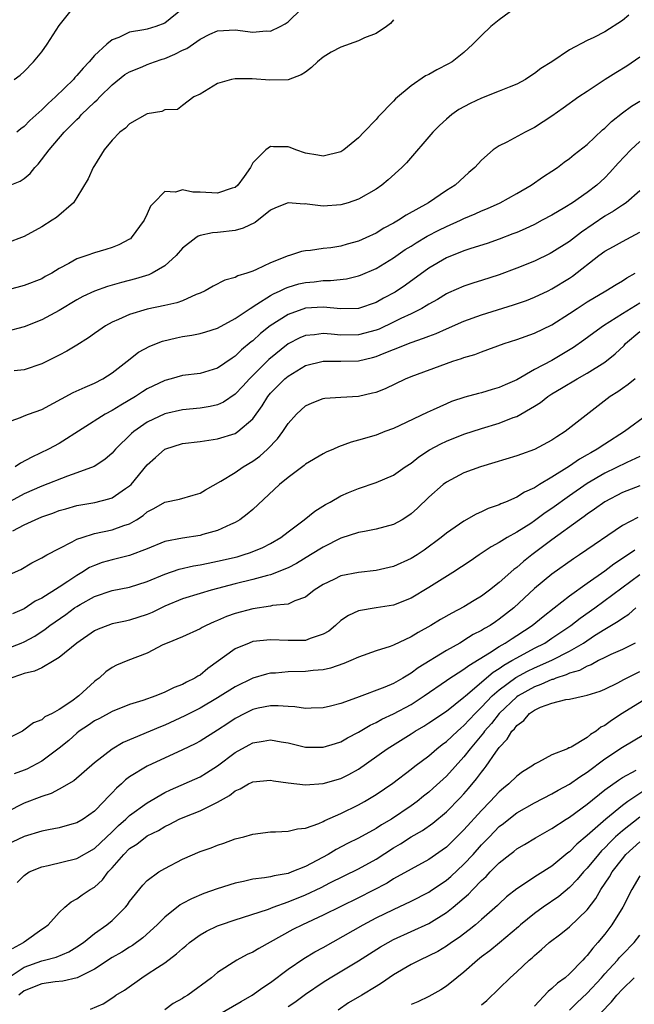
# Model space of a CAD drawing. Units: inches. Extents: x 2514000 to 2515149, y 1509000 to 1512000.
# Drawn here: x 2514115 to 2514184, y 1511772 to 1511884 of the extents above; entities that cross this region are included whole.
import ezdxf

# ---------------------------------------------------------------- set-up
doc = ezdxf.new("R2010")
doc.units = ezdxf.units.IN
doc.header["$MEASUREMENT"] = 0
doc.layers.add('LD25141509_2ft', color=71, linetype='Continuous')

msp = doc.modelspace()

# ---------------------------------------------------------------- linework, layer by layer
at = {"layer": 'LD25141509_2ft'}
for points, elevation in [([(2514170.69, 1511885), (2514169, 1511883.76), (2514168.06, 1511883), (2514167, 1511882), (2514166.02, 1511881), (2514165, 1511880.07), (2514164.42, 1511879.58), (2514163.64, 1511879), (2514163.24, 1511878.76), (2514161.91, 1511878.09), (2514161, 1511877.57), (2514160.61, 1511877.39), (2514159, 1511876.27), (2514157.22, 1511874.78), (2514157, 1511874.52), (2514155.24, 1511872.76), (2514155, 1511872.46), (2514153.61, 1511871), (2514153, 1511870.38), (2514151.35, 1511869), (2514151, 1511868.77), (2514149, 1511868.27), (2514148.4, 1511868.4), (2514147, 1511868.63), (2514145.88, 1511869), (2514145.26, 1511869.26), (2514145, 1511869.33), (2514143.36, 1511869.35), (2514143, 1511869.39), (2514142.48, 1511869), (2514141, 1511867.52), (2514140.72, 1511867), (2514140.03, 1511865.97), (2514139.3, 1511865), (2514139, 1511864.74), (2514138.66, 1511864.66), (2514137, 1511864.07), (2514135, 1511864.18), (2514134.18, 1511864.18), (2514133, 1511864.47), (2514132.2, 1511864.2), (2514131, 1511864.27), (2514129.73, 1511863), (2514129.38, 1511862.62), (2514129, 1511861.75), (2514128.64, 1511861), (2514127.19, 1511859), (2514127.09, 1511858.91), (2514127, 1511858.86), (2514125.77, 1511858.23), (2514125, 1511857.92), (2514124.31, 1511857.69), (2514123, 1511857.3), (2514122.15, 1511857), (2514121, 1511856.62), (2514120.09, 1511856.09), (2514119, 1511855.51), (2514118.15, 1511855), (2514117.4, 1511854.6), (2514117, 1511854.35), (2514115, 1511853.58), (2514110.35, 1511852.36)], 7940), ([(2514113.42, 1511865), (2514114.55, 1511865.45), (2514115, 1511865.76), (2514115.69, 1511866.31), (2514116.22, 1511867), (2514116.62, 1511867.38), (2514117.85, 1511869), (2514119.55, 1511871), (2514120.29, 1511871.71), (2514121, 1511872.45), (2514121.29, 1511872.71), (2514121.54, 1511873), (2514123, 1511874.4), (2514123.32, 1511874.68), (2514123.62, 1511875), (2514125, 1511876.39), (2514126.46, 1511877.54), (2514127, 1511877.86), (2514128.43, 1511878.43), (2514129, 1511878.68), (2514129.82, 1511879), (2514130.69, 1511879.31), (2514131, 1511879.39), (2514132.13, 1511879.87), (2514133, 1511880.31), (2514133.49, 1511880.51), (2514135, 1511881.56), (2514136.13, 1511882.13), (2514137, 1511882.53), (2514139, 1511882.63), (2514141, 1511882.37), (2514142.5, 1511882.5), (2514143, 1511882.49), (2514144.11, 1511883), (2514144.69, 1511883.31), (2514145, 1511883.55), (2514146.52, 1511885)], 7936), ([(2514113.88, 1511877), (2514114.54, 1511877.46), (2514115, 1511877.89), (2514116.07, 1511879), (2514117, 1511880.14), (2514117.64, 1511881), (2514119, 1511883.1), (2514120.52, 1511885)], 7932), ([(2514133, 1511885), (2514131, 1511883.39), (2514129.98, 1511883), (2514129, 1511882.72), (2514128.62, 1511882.62), (2514127, 1511882.35), (2514125.77, 1511881.77), (2514125, 1511881.49), (2514124.42, 1511881), (2514123, 1511879.73), (2514122.38, 1511879), (2514121.71, 1511878.29), (2514121, 1511877.43), (2514120.78, 1511877.22), (2514120.62, 1511877), (2514118.59, 1511875), (2514117.74, 1511874.26), (2514117, 1511873.54), (2514115.67, 1511872.33), (2514115, 1511871.66), (2514114.62, 1511871.38), (2514114.18, 1511871)], 7934), ([(2514183.72, 1511884.28), (2514183, 1511883.68), (2514181, 1511882.41), (2514179.74, 1511881.74), (2514179, 1511881.4), (2514177, 1511880.36), (2514174.99, 1511879), (2514173.75, 1511878.25), (2514173, 1511877.65), (2514172.59, 1511877.41), (2514172, 1511877), (2514171, 1511876.46), (2514170.12, 1511876.12), (2514169, 1511875.65), (2514167, 1511874.87), (2514165.72, 1511874.28), (2514164.43, 1511873.57), (2514163.61, 1511873), (2514163, 1511872.49), (2514162.23, 1511871.77), (2514161.47, 1511871), (2514158.46, 1511867.54), (2514157.93, 1511867), (2514156.4, 1511865.6), (2514155.66, 1511865), (2514155, 1511864.54), (2514153, 1511863.39), (2514151.84, 1511863), (2514151, 1511862.75), (2514149, 1511862.61), (2514147.16, 1511862.84), (2514147, 1511862.85), (2514146.84, 1511862.84), (2514145, 1511863), (2514143.57, 1511862.43), (2514143, 1511862.14), (2514141.25, 1511860.75), (2514139.91, 1511860.09), (2514139, 1511859.84), (2514137, 1511859.61), (2514136.42, 1511859.58), (2514135, 1511859.26), (2514134.8, 1511859.2), (2514134.52, 1511859), (2514133, 1511857.85), (2514132.29, 1511857), (2514131, 1511855.84), (2514129.57, 1511855), (2514129.18, 1511854.82), (2514127.65, 1511854.35), (2514126.06, 1511853.94), (2514124.5, 1511853.5), (2514123, 1511852.96), (2514121.67, 1511852.33), (2514121, 1511851.97), (2514119, 1511850.76), (2514117, 1511849.68), (2514115, 1511848.91), (2514113, 1511848.37)], 7942), ([(2514157, 1511883.78), (2514156.66, 1511883.34), (2514156.21, 1511883), (2514155, 1511882.21), (2514153.7, 1511881.7), (2514153, 1511881.37), (2514151, 1511880.67), (2514149.9, 1511880.1), (2514149, 1511879.54), (2514148.34, 1511879), (2514147.66, 1511878.34), (2514147, 1511877.82), (2514146.49, 1511877.51), (2514145, 1511876.94), (2514142.92, 1511876.92), (2514140.92, 1511877.08), (2514139, 1511877.06), (2514138.58, 1511877), (2514137, 1511876.52), (2514135, 1511875.34), (2514134.31, 1511875), (2514133, 1511874.05), (2514132.42, 1511873.58), (2514131, 1511873.55), (2514130.66, 1511873.34), (2514129, 1511873.07), (2514127, 1511871.96), (2514126.53, 1511871.47), (2514125.87, 1511871), (2514125, 1511870.11), (2514124.09, 1511869), (2514123, 1511867.24), (2514122.86, 1511867), (2514122.28, 1511865.72), (2514121, 1511863.59), (2514120.61, 1511863), (2514118.68, 1511861.32), (2514118.21, 1511861), (2514117, 1511860.26), (2514115, 1511859.17), (2514113, 1511858.39)], 7938), ([(2514185, 1511879.54), (2514183.49, 1511878.51), (2514182.24, 1511877.76), (2514181.04, 1511877), (2514179, 1511875.64), (2514178.04, 1511875), (2514176.27, 1511873.73), (2514175, 1511872.84), (2514173, 1511871.52), (2514171.96, 1511871), (2514169.87, 1511869.87), (2514169, 1511869.46), (2514168.33, 1511869), (2514167, 1511867.84), (2514166.24, 1511867), (2514165.56, 1511866.44), (2514164.51, 1511865.49), (2514163.99, 1511865), (2514163, 1511864.37), (2514160.97, 1511863), (2514158.42, 1511861.58), (2514157.54, 1511861), (2514157, 1511860.69), (2514155.89, 1511860.11), (2514155, 1511859.55), (2514153.83, 1511859), (2514153, 1511858.63), (2514151.71, 1511858.29), (2514151, 1511858.07), (2514149.88, 1511857.88), (2514149, 1511857.78), (2514147.56, 1511857.56), (2514147, 1511857.54), (2514146.54, 1511857.46), (2514145.18, 1511857), (2514145, 1511856.96), (2514143, 1511856.18), (2514141.42, 1511855.42), (2514141, 1511855.24), (2514140.31, 1511855), (2514139.3, 1511854.7), (2514139, 1511854.52), (2514137.81, 1511854.19), (2514136.49, 1511853.51), (2514135.6, 1511853), (2514135, 1511852.72), (2514134.56, 1511852.56), (2514133, 1511851.86), (2514132.38, 1511851.62), (2514131, 1511851.31), (2514129, 1511850.89), (2514127, 1511850.32), (2514125.72, 1511849.72), (2514125, 1511849.42), (2514124.24, 1511849), (2514123.5, 1511848.5), (2514123, 1511848.13), (2514122.33, 1511847.67), (2514121, 1511846.81), (2514119.87, 1511846.13), (2514119, 1511845.67), (2514117, 1511844.71), (2514115, 1511844.02), (2514113.89, 1511843.89)], 7944), ([(2514113, 1511838.04), (2514114.61, 1511838.61), (2514115, 1511838.8), (2514115.51, 1511839), (2514117, 1511839.52), (2514120.57, 1511841.43), (2514121.94, 1511842.06), (2514123, 1511842.51), (2514123.95, 1511843), (2514125, 1511843.69), (2514126.71, 1511845), (2514127.99, 1511846.01), (2514129.28, 1511846.72), (2514130.72, 1511847.28), (2514132.34, 1511847.66), (2514133, 1511847.79), (2514134.06, 1511847.94), (2514135, 1511848.15), (2514135.67, 1511848.33), (2514137, 1511848.76), (2514139, 1511849.86), (2514140.68, 1511851), (2514141.47, 1511851.47), (2514143, 1511852.45), (2514143.34, 1511852.66), (2514144.12, 1511853), (2514144.7, 1511853.3), (2514145, 1511853.4), (2514146.23, 1511853.77), (2514147, 1511853.95), (2514147.97, 1511854.03), (2514149, 1511854.17), (2514149.83, 1511854.17), (2514151.63, 1511854.37), (2514153, 1511854.69), (2514153.22, 1511854.78), (2514155, 1511855.53), (2514157, 1511856.75), (2514158.33, 1511857.67), (2514159, 1511858.08), (2514159.56, 1511858.44), (2514160.82, 1511859.18), (2514162.14, 1511859.86), (2514163, 1511860.28), (2514164.62, 1511861), (2514165, 1511861.19), (2514166.28, 1511861.72), (2514167, 1511862.07), (2514167.67, 1511862.33), (2514169.1, 1511863), (2514171, 1511864.05), (2514172.65, 1511865), (2514174.03, 1511865.97), (2514175, 1511866.59), (2514175.61, 1511867), (2514176.4, 1511867.6), (2514177, 1511868.02), (2514177.53, 1511868.47), (2514179, 1511869.62), (2514180.74, 1511871.26), (2514181, 1511871.47), (2514181.77, 1511872.23), (2514183, 1511873.19), (2514184.04, 1511873.96), (2514185, 1511874.51)], 7946), ([(2514185, 1511869.93), (2514183.96, 1511869), (2514182.52, 1511867.48), (2514181.58, 1511866.42), (2514181, 1511865.83), (2514180.09, 1511865), (2514179, 1511864.16), (2514177.32, 1511863), (2514176.45, 1511862.45), (2514175, 1511861.59), (2514173.9, 1511861), (2514173, 1511860.53), (2514171.96, 1511860.04), (2514171, 1511859.63), (2514170.55, 1511859.45), (2514169, 1511858.86), (2514167.63, 1511858.38), (2514165.79, 1511857.79), (2514165, 1511857.52), (2514163, 1511856.73), (2514161, 1511855.57), (2514158.35, 1511853.65), (2514157.16, 1511852.84), (2514155.86, 1511852.14), (2514155, 1511851.66), (2514153, 1511850.98), (2514151, 1511850.93), (2514149, 1511851.12), (2514147, 1511851.01), (2514145, 1511850.31), (2514142.97, 1511849), (2514141.87, 1511848.13), (2514141, 1511847.33), (2514140.81, 1511847.19), (2514139.71, 1511846.29), (2514139, 1511845.58), (2514138.64, 1511845.36), (2514137, 1511844.2), (2514135, 1511843.6), (2514133, 1511843.36), (2514131.72, 1511843), (2514131, 1511842.82), (2514129, 1511841.85), (2514128.47, 1511841.53), (2514127.67, 1511841), (2514125.98, 1511840.02), (2514125, 1511839.41), (2514124.22, 1511839), (2514119, 1511835.67), (2514117.79, 1511835), (2514115.88, 1511834.12), (2514114.58, 1511833.42), (2514113.97, 1511833)], 7948), ([(2514185, 1511864.36), (2514183.44, 1511863), (2514183, 1511862.72), (2514181.98, 1511862.02), (2514181, 1511861.45), (2514178.35, 1511859.65), (2514177, 1511858.61), (2514175, 1511857.33), (2514174.78, 1511857.22), (2514173, 1511856.37), (2514171, 1511855.55), (2514169, 1511854.81), (2514167, 1511854.16), (2514166.11, 1511853.89), (2514165, 1511853.51), (2514163.24, 1511852.76), (2514163, 1511852.64), (2514161.98, 1511852.02), (2514161, 1511851.48), (2514160.71, 1511851.29), (2514160.2, 1511851), (2514159, 1511850.39), (2514157.84, 1511849.84), (2514157, 1511849.42), (2514155.35, 1511848.65), (2514155, 1511848.52), (2514153, 1511847.98), (2514151, 1511847.96), (2514149.92, 1511848.08), (2514149, 1511848.14), (2514148.01, 1511848.01), (2514147, 1511847.93), (2514146.34, 1511847.66), (2514145.02, 1511846.98), (2514142.82, 1511845.18), (2514140.61, 1511843), (2514139.85, 1511842.15), (2514139, 1511841.24), (2514137.67, 1511840.33), (2514137, 1511840.05), (2514136.15, 1511839.85), (2514135, 1511839.67), (2514133, 1511839.47), (2514131, 1511839.03), (2514129, 1511838.07), (2514127.46, 1511837), (2514127.21, 1511836.79), (2514125.39, 1511835), (2514125, 1511834.56), (2514124.18, 1511833.82), (2514122.95, 1511833.05), (2514121, 1511832.31), (2514119.95, 1511831.95), (2514117, 1511830.81), (2514115, 1511829.94), (2514113, 1511828.83)], 7950), ([(2514113.73, 1511825.73), (2514115, 1511826.41), (2514116.25, 1511827), (2514117, 1511827.32), (2514118.25, 1511827.75), (2514119, 1511828.03), (2514119.75, 1511828.25), (2514121, 1511828.6), (2514123.03, 1511828.97), (2514124.64, 1511829.36), (2514125, 1511829.49), (2514126.53, 1511830.53), (2514127, 1511830.83), (2514127.17, 1511831), (2514129, 1511833.24), (2514129.92, 1511834.08), (2514131, 1511835.02), (2514133, 1511835.65), (2514135, 1511835.89), (2514137, 1511836.17), (2514139, 1511836.8), (2514139.31, 1511837), (2514141, 1511838.45), (2514142.05, 1511839.95), (2514142.7, 1511841), (2514143, 1511841.36), (2514144.64, 1511843), (2514145, 1511843.31), (2514147, 1511844.52), (2514149, 1511845.01), (2514151, 1511845), (2514153, 1511845.05), (2514154.59, 1511845.41), (2514155, 1511845.53), (2514155.91, 1511845.91), (2514157, 1511846.33), (2514159, 1511847.13), (2514160.4, 1511847.6), (2514161, 1511847.86), (2514161.85, 1511848.15), (2514163, 1511848.68), (2514165, 1511849.53), (2514167, 1511850.26), (2514170.61, 1511851.39), (2514172.09, 1511851.91), (2514173, 1511852.26), (2514174.57, 1511853), (2514175, 1511853.21), (2514177, 1511854.41), (2514177.35, 1511854.65), (2514180.31, 1511857), (2514181, 1511857.5), (2514181.98, 1511858.02), (2514183, 1511858.61), (2514185, 1511859.64)], 7952), ([(2514113, 1511820.64), (2514114.63, 1511821.36), (2514115.89, 1511822.11), (2514117, 1511822.67), (2514117.57, 1511823), (2514119, 1511823.75), (2514120.48, 1511824.48), (2514121, 1511824.78), (2514121.59, 1511825), (2514123, 1511825.44), (2514125, 1511825.86), (2514126.35, 1511826.35), (2514127, 1511826.55), (2514127.78, 1511827), (2514128.53, 1511827.47), (2514129, 1511827.88), (2514129.74, 1511828.26), (2514131, 1511829.01), (2514132.67, 1511829.33), (2514134.21, 1511829.79), (2514135, 1511830), (2514135.62, 1511830.38), (2514137.36, 1511831.36), (2514139, 1511832.37), (2514139.92, 1511833), (2514141, 1511833.64), (2514141.79, 1511834.21), (2514142.66, 1511835), (2514143.81, 1511836.19), (2514144.41, 1511837), (2514145, 1511837.94), (2514145.96, 1511839), (2514147, 1511839.94), (2514147.73, 1511840.27), (2514149, 1511840.76), (2514149.2, 1511840.8), (2514151, 1511840.93), (2514153, 1511841.04), (2514154.61, 1511841.39), (2514155, 1511841.5), (2514156.09, 1511841.91), (2514158.36, 1511843), (2514159, 1511843.27), (2514163, 1511844.75), (2514163.72, 1511845), (2514164.7, 1511845.3), (2514165, 1511845.42), (2514166.24, 1511845.76), (2514167, 1511846.07), (2514169.56, 1511847), (2514171, 1511847.47), (2514173, 1511848.17), (2514175, 1511849.13), (2514177, 1511850.41), (2514177.88, 1511851), (2514179, 1511851.73), (2514181.13, 1511853), (2514182.28, 1511853.72), (2514183, 1511854.12), (2514183.52, 1511854.48), (2514184.44, 1511855)], 7954), ([(2514185, 1511851.59), (2514183, 1511850.39), (2514180.84, 1511849), (2514179.77, 1511848.23), (2514178.63, 1511847.37), (2514177.45, 1511846.55), (2514175, 1511845.09), (2514173, 1511844.04), (2514171, 1511842.89), (2514169.68, 1511842.32), (2514169, 1511842), (2514168.22, 1511841.78), (2514167, 1511841.42), (2514166.66, 1511841.34), (2514165.09, 1511840.91), (2514163.59, 1511840.41), (2514163, 1511840.17), (2514161.48, 1511839.48), (2514160.81, 1511839.19), (2514157.69, 1511837.69), (2514157, 1511837.37), (2514156, 1511837), (2514155, 1511836.61), (2514153, 1511836.03), (2514152.18, 1511835.82), (2514150.72, 1511835.28), (2514150.15, 1511835), (2514149.34, 1511834.66), (2514149, 1511834.49), (2514147, 1511833.32), (2514146.83, 1511833.17), (2514145, 1511831.81), (2514144.05, 1511831), (2514141, 1511828.15), (2514140.37, 1511827.63), (2514139.54, 1511827), (2514139, 1511826.68), (2514138.45, 1511826.45), (2514137, 1511825.79), (2514135.33, 1511825.33), (2514135, 1511825.22), (2514133, 1511824.91), (2514131, 1511824.51), (2514129, 1511823.69), (2514127, 1511822.93), (2514125.45, 1511822.55), (2514125, 1511822.45), (2514123.87, 1511822.13), (2514123, 1511821.82), (2514122.44, 1511821.56), (2514121.58, 1511821), (2514121, 1511820.67), (2514119.99, 1511819.99), (2514119, 1511819.35), (2514117, 1511818.09), (2514116.26, 1511817.74), (2514115, 1511816.87), (2514113.7, 1511816.3)], 7956), ([(2514113, 1511812.34), (2514114.68, 1511813), (2514115, 1511813.14), (2514116.22, 1511813.78), (2514117.41, 1511814.59), (2514117.93, 1511815), (2514119.75, 1511816.25), (2514120.75, 1511817), (2514121, 1511817.16), (2514121.39, 1511817.39), (2514123, 1511818.29), (2514125, 1511818.97), (2514127, 1511819.35), (2514129, 1511819.97), (2514131, 1511820.82), (2514132.63, 1511821.37), (2514134.24, 1511821.76), (2514135, 1511821.88), (2514135.92, 1511822.08), (2514137, 1511822.28), (2514139.21, 1511822.79), (2514139.92, 1511823), (2514140.73, 1511823.27), (2514142.14, 1511823.86), (2514143, 1511824.31), (2514144.2, 1511825), (2514145, 1511825.63), (2514146.84, 1511827), (2514148.03, 1511827.97), (2514149.27, 1511828.73), (2514149.79, 1511829), (2514151, 1511829.7), (2514151.89, 1511830.11), (2514153, 1511830.56), (2514155, 1511831.21), (2514157, 1511832.05), (2514158.33, 1511833), (2514159, 1511833.43), (2514159.87, 1511834.13), (2514161.08, 1511834.92), (2514162.38, 1511835.62), (2514163, 1511835.91), (2514165, 1511836.7), (2514167, 1511837.36), (2514169, 1511837.96), (2514170.59, 1511838.59), (2514171, 1511838.73), (2514173, 1511839.89), (2514173.68, 1511840.32), (2514174.52, 1511841), (2514175, 1511841.3), (2514176.08, 1511841.92), (2514177.86, 1511843), (2514179, 1511843.63), (2514181, 1511844.88), (2514182.18, 1511845.82), (2514183.2, 1511846.8), (2514183.37, 1511847), (2514185, 1511848.38)], 7958), ([(2514184.46, 1511843), (2514183.66, 1511842.34), (2514183, 1511841.91), (2514182.48, 1511841.52), (2514181.62, 1511841), (2514181.26, 1511840.74), (2514176.51, 1511837), (2514175.57, 1511836.43), (2514175, 1511836.02), (2514173, 1511834.96), (2514171.54, 1511834.46), (2514171, 1511834.25), (2514168.52, 1511833.48), (2514166.86, 1511833), (2514165, 1511832.33), (2514163, 1511831.27), (2514162.65, 1511831), (2514161, 1511829.55), (2514159.7, 1511828.3), (2514159, 1511827.65), (2514158.61, 1511827.39), (2514157.99, 1511827), (2514157, 1511826.44), (2514155, 1511825.91), (2514153.68, 1511825.68), (2514153, 1511825.54), (2514151, 1511824.9), (2514149, 1511823.9), (2514147.57, 1511823), (2514145.97, 1511822.03), (2514145, 1511821.55), (2514143, 1511820.75), (2514142.68, 1511820.68), (2514141, 1511820.21), (2514139, 1511819.71), (2514136.25, 1511819), (2514135, 1511818.63), (2514133, 1511818), (2514131, 1511817.18), (2514129.54, 1511816.46), (2514129, 1511816.22), (2514127, 1511815.58), (2514126.51, 1511815.49), (2514125, 1511815.17), (2514124.51, 1511815), (2514123.43, 1511814.57), (2514123, 1511814.38), (2514121, 1511813), (2514119, 1511811.35), (2514118.42, 1511811), (2514117, 1511810.17), (2514116.2, 1511809.8), (2514115, 1511809.54), (2514114.61, 1511809.39), (2514113.5, 1511809)], 7960), ([(2514185.92, 1511839), (2514183.25, 1511837), (2514181, 1511835.58), (2514180.15, 1511835), (2514179.4, 1511834.6), (2514179, 1511834.35), (2514178.13, 1511833.87), (2514177, 1511833.08), (2514175, 1511831.84), (2514173.59, 1511831), (2514173, 1511830.62), (2514171.86, 1511830.14), (2514171, 1511829.57), (2514169.71, 1511829), (2514169.2, 1511828.8), (2514169, 1511828.7), (2514167.74, 1511828.26), (2514167, 1511827.88), (2514166.38, 1511827.62), (2514165, 1511826.83), (2514163, 1511825.49), (2514162.41, 1511825), (2514160.46, 1511823.54), (2514159.66, 1511823), (2514159, 1511822.58), (2514157, 1511821.68), (2514155, 1511821.22), (2514153, 1511820.99), (2514151, 1511820.61), (2514150.21, 1511820.21), (2514149, 1511819.64), (2514147.99, 1511819), (2514147, 1511818.2), (2514145.78, 1511817.78), (2514145, 1511817.4), (2514143.25, 1511817.25), (2514143, 1511817.18), (2514141, 1511816.9), (2514139, 1511816.35), (2514138, 1511816), (2514137, 1511815.55), (2514136.6, 1511815.4), (2514135.7, 1511815), (2514135.23, 1511814.77), (2514135, 1511814.62), (2514133, 1511813.72), (2514131.25, 1511813), (2514130.78, 1511812.78), (2514129, 1511811.84), (2514126.78, 1511811), (2514125.51, 1511810.49), (2514125, 1511810.21), (2514124.28, 1511809.72), (2514123.52, 1511809), (2514123.21, 1511808.79), (2514123, 1511808.62), (2514121.22, 1511807), (2514120.41, 1511806.41), (2514119, 1511805.46), (2514118.18, 1511805), (2514117.37, 1511804.63), (2514117, 1511804.28), (2514116.06, 1511803.94), (2514114.81, 1511803), (2514113, 1511802.08)], 7962), ([(2514185, 1511834.17), (2514183.51, 1511833.51), (2514181, 1511832.28), (2514179, 1511831.1), (2514177, 1511829.73), (2514175, 1511828.28), (2514174.23, 1511827.77), (2514173, 1511826.86), (2514172.59, 1511826.59), (2514171, 1511825.58), (2514169.92, 1511825), (2514169, 1511824.43), (2514168.08, 1511823.92), (2514166.71, 1511823), (2514165.7, 1511822.3), (2514163.73, 1511821), (2514161, 1511819.29), (2514159, 1511818.1), (2514157, 1511817.28), (2514155.01, 1511816.99), (2514153, 1511816.67), (2514151.87, 1511816.13), (2514151, 1511815.54), (2514150.4, 1511815), (2514149.64, 1511814.36), (2514149, 1511813.99), (2514147.5, 1511813.5), (2514147, 1511813.29), (2514145.29, 1511813.29), (2514145, 1511813.27), (2514143, 1511813.38), (2514141, 1511813.16), (2514140.57, 1511813), (2514139, 1511812.33), (2514135.9, 1511810.1), (2514135, 1511809.36), (2514134.76, 1511809.24), (2514134.39, 1511809), (2514133.45, 1511808.55), (2514133, 1511808.29), (2514132.05, 1511807.95), (2514131, 1511807.41), (2514129.96, 1511807), (2514128.49, 1511806.49), (2514127, 1511806.02), (2514125, 1511805.22), (2514123.56, 1511804.44), (2514123, 1511804.17), (2514122.31, 1511803.69), (2514121.28, 1511803), (2514121, 1511802.78), (2514120.08, 1511801.92), (2514119, 1511801.05), (2514117, 1511799.58), (2514115.31, 1511798.69), (2514115, 1511798.56), (2514113.87, 1511798.13)], 7964), ([(2514185, 1511830.86), (2514183, 1511830.11), (2514181, 1511829.05), (2514179.82, 1511828.18), (2514179, 1511827.63), (2514178.65, 1511827.35), (2514178.13, 1511827), (2514175, 1511824.72), (2514172.72, 1511823), (2514171.75, 1511822.25), (2514171, 1511821.59), (2514170.65, 1511821.35), (2514169, 1511819.86), (2514167.91, 1511819), (2514167, 1511818.33), (2514166.17, 1511817.83), (2514165, 1511817.09), (2514163.62, 1511816.38), (2514162.34, 1511815.66), (2514161.22, 1511815), (2514159.8, 1511814.2), (2514159, 1511813.7), (2514157, 1511812.75), (2514156.6, 1511812.6), (2514155, 1511812.1), (2514153, 1511811.39), (2514152.13, 1511811), (2514151.33, 1511810.67), (2514149.84, 1511810.15), (2514149, 1511809.97), (2514147.87, 1511809.87), (2514147, 1511809.75), (2514145, 1511809.71), (2514143.59, 1511809.59), (2514143, 1511809.57), (2514142.54, 1511809.46), (2514141, 1511809), (2514139, 1511808.04), (2514137, 1511806.76), (2514135, 1511805.6), (2514133.28, 1511804.72), (2514131, 1511803.68), (2514130.5, 1511803.5), (2514126.28, 1511801.72), (2514125, 1511800.95), (2514123, 1511799.38), (2514120.66, 1511797.34), (2514119, 1511796.39), (2514118.09, 1511795.91), (2514117, 1511795.58), (2514115, 1511794.81), (2514113, 1511793.81)], 7966), ([(2514184.74, 1511827.26), (2514183, 1511826.36), (2514178.13, 1511823), (2514177.45, 1511822.55), (2514175, 1511820.82), (2514173, 1511819.18), (2514170.68, 1511817), (2514169, 1511815.69), (2514168.58, 1511815.42), (2514167.97, 1511815), (2514167.34, 1511814.66), (2514167, 1511814.42), (2514166.05, 1511813.95), (2514165, 1511813.27), (2514164.82, 1511813.18), (2514164.53, 1511813), (2514163, 1511812.15), (2514159.81, 1511810.19), (2514159, 1511809.57), (2514158.04, 1511809), (2514157, 1511808.42), (2514156, 1511808), (2514152.77, 1511806.77), (2514151, 1511806.13), (2514149.83, 1511805.83), (2514149, 1511805.64), (2514147.62, 1511805.62), (2514147, 1511805.58), (2514145.76, 1511805.76), (2514145, 1511805.79), (2514143.88, 1511805.88), (2514143, 1511805.87), (2514141.59, 1511805.59), (2514141, 1511805.46), (2514140.09, 1511805), (2514139, 1511804.42), (2514138.14, 1511803.86), (2514137, 1511803.09), (2514135, 1511801.86), (2514134.45, 1511801.55), (2514133, 1511800.86), (2514129, 1511799.03), (2514127, 1511797.8), (2514126.54, 1511797.46), (2514126.06, 1511797), (2514125.49, 1511796.51), (2514125, 1511795.98), (2514124.51, 1511795.49), (2514124.08, 1511795), (2514123, 1511793.91), (2514121.7, 1511793), (2514121, 1511792.58), (2514120.43, 1511792.43), (2514119, 1511792.01), (2514117.79, 1511791.79), (2514117, 1511791.62), (2514115, 1511791.04), (2514113, 1511790.08)], 7968), ([(2514114.2, 1511785.8), (2514115, 1511786.6), (2514115.58, 1511787), (2514117, 1511787.59), (2514117.73, 1511787.73), (2514121, 1511788.53), (2514123, 1511789.68), (2514123.67, 1511790.33), (2514125, 1511791.57), (2514125.72, 1511792.28), (2514126.57, 1511793), (2514127, 1511793.42), (2514129, 1511794.87), (2514131, 1511796.02), (2514131.66, 1511796.34), (2514135, 1511797.82), (2514135.75, 1511798.25), (2514137, 1511799.05), (2514139, 1511800.56), (2514140.57, 1511801.43), (2514141, 1511801.68), (2514142.16, 1511801.84), (2514143, 1511802.01), (2514144.22, 1511801.78), (2514145, 1511801.65), (2514147, 1511801.18), (2514149, 1511801.16), (2514150.4, 1511801.6), (2514151, 1511801.78), (2514151.77, 1511802.23), (2514153, 1511802.86), (2514154.34, 1511803.66), (2514155, 1511803.96), (2514155.66, 1511804.34), (2514157, 1511804.95), (2514159, 1511806.03), (2514160.47, 1511807), (2514163, 1511808.73), (2514163.15, 1511808.85), (2514165, 1511810.02), (2514165.54, 1511810.46), (2514167.9, 1511811.9), (2514169, 1511812.61), (2514169.68, 1511813), (2514170.47, 1511813.53), (2514171, 1511813.86), (2514172.74, 1511815), (2514173.98, 1511816.03), (2514175.26, 1511817), (2514177, 1511818.36), (2514179, 1511819.8), (2514181, 1511821.19), (2514182.02, 1511821.98), (2514183.58, 1511823), (2514184.4, 1511823.6)], 7970), ([(2514113.69, 1511778.31), (2514114.92, 1511779), (2514115, 1511779.08), (2514115.26, 1511779.26), (2514117, 1511780.49), (2514117.31, 1511780.69), (2514117.74, 1511781), (2514119, 1511782.4), (2514119.63, 1511783), (2514120.37, 1511783.63), (2514121, 1511783.94), (2514121.61, 1511784.39), (2514122.51, 1511785), (2514123, 1511785.29), (2514123.9, 1511786.1), (2514124.56, 1511787), (2514125, 1511787.46), (2514126.33, 1511789), (2514127, 1511789.65), (2514127.83, 1511790.17), (2514129, 1511791.09), (2514130.28, 1511791.72), (2514131, 1511792.17), (2514131.58, 1511792.42), (2514132.64, 1511793), (2514133.28, 1511793.28), (2514135, 1511793.95), (2514137, 1511794.92), (2514138.33, 1511795.67), (2514139, 1511796.21), (2514139.56, 1511796.44), (2514140.52, 1511797), (2514140.85, 1511797.15), (2514141, 1511797.24), (2514143, 1511797.41), (2514143.34, 1511797.34), (2514145, 1511797.12), (2514147, 1511796.9), (2514149, 1511797.03), (2514151, 1511797.6), (2514151.93, 1511798.07), (2514153, 1511798.66), (2514156.26, 1511801), (2514159, 1511802.7), (2514159.46, 1511803), (2514160.43, 1511803.57), (2514161, 1511803.93), (2514163, 1511805.28), (2514165, 1511806.84), (2514165.16, 1511807), (2514168.3, 1511809.7), (2514169, 1511810.12), (2514169.51, 1511810.49), (2514170.45, 1511811), (2514171, 1511811.33), (2514173, 1511812.4), (2514174.17, 1511813), (2514175, 1511813.55), (2514177.15, 1511815), (2514178.19, 1511815.81), (2514179.87, 1511817), (2514185, 1511820.78)], 7972), ([(2514113.2, 1511775), (2514115, 1511776.21), (2514117, 1511776.93), (2514117.33, 1511777), (2514118.66, 1511777.34), (2514120.07, 1511777.93), (2514121, 1511778.49), (2514121.74, 1511779), (2514123, 1511780.02), (2514124.42, 1511781), (2514125, 1511781.48), (2514126.52, 1511783), (2514126.74, 1511783.26), (2514127, 1511783.65), (2514128.5, 1511785.5), (2514129, 1511786.02), (2514130.32, 1511787), (2514131, 1511787.41), (2514133, 1511788.45), (2514135, 1511789.31), (2514136.26, 1511789.74), (2514137, 1511790.06), (2514137.72, 1511790.28), (2514139, 1511790.75), (2514139.97, 1511791), (2514141, 1511791.3), (2514143, 1511791.56), (2514143.56, 1511791.56), (2514145, 1511791.64), (2514146.08, 1511791.92), (2514147, 1511791.98), (2514148.49, 1511792.49), (2514149, 1511792.72), (2514149.17, 1511792.83), (2514151, 1511793.64), (2514153, 1511794.62), (2514153.69, 1511795), (2514155, 1511795.79), (2514156.9, 1511797.1), (2514159, 1511798.66), (2514159.41, 1511799), (2514161, 1511800.2), (2514161.92, 1511801), (2514162.53, 1511801.47), (2514163, 1511801.81), (2514164.26, 1511803), (2514164.65, 1511803.35), (2514165, 1511803.63), (2514166.26, 1511805), (2514167, 1511805.72), (2514168.22, 1511807), (2514169, 1511807.7), (2514170.9, 1511809.1), (2514172.2, 1511809.8), (2514173, 1511810.17), (2514175, 1511811.04), (2514177, 1511812.08), (2514178.57, 1511813), (2514179.84, 1511813.84), (2514181, 1511814.56), (2514182.53, 1511815.47), (2514183, 1511815.84), (2514183.72, 1511816.28), (2514184.54, 1511817)], 7974), ([(2514184.45, 1511813), (2514183, 1511812.28), (2514181.7, 1511811.7), (2514181, 1511811.36), (2514180.29, 1511811), (2514179.46, 1511810.54), (2514179, 1511810.39), (2514178.11, 1511809.89), (2514177, 1511809.56), (2514176.63, 1511809.37), (2514175.44, 1511809), (2514175.13, 1511808.87), (2514175, 1511808.85), (2514173.72, 1511808.28), (2514173, 1511808.04), (2514171.15, 1511807), (2514171, 1511806.89), (2514168.99, 1511805), (2514168.12, 1511803.88), (2514167.34, 1511803), (2514167.21, 1511802.79), (2514165.72, 1511801), (2514165, 1511800.06), (2514163, 1511797.9), (2514161.49, 1511796.51), (2514161, 1511796.08), (2514160.39, 1511795.61), (2514159.66, 1511795), (2514159, 1511794.51), (2514156.77, 1511793), (2514155.64, 1511792.36), (2514155, 1511791.93), (2514153, 1511790.83), (2514151.77, 1511790.23), (2514150.46, 1511789.54), (2514149.58, 1511789), (2514148.29, 1511788.29), (2514147, 1511787.61), (2514145.45, 1511787), (2514145, 1511786.84), (2514143.42, 1511786.58), (2514143, 1511786.45), (2514142.33, 1511786.33), (2514141, 1511786.18), (2514139.93, 1511785.93), (2514139, 1511785.75), (2514136.93, 1511785.07), (2514135.44, 1511784.55), (2514134.03, 1511783.97), (2514133, 1511783.41), (2514132.74, 1511783.26), (2514131, 1511781.87), (2514130.13, 1511781), (2514128.48, 1511779.52), (2514127.34, 1511778.66), (2514127, 1511778.47), (2514126.1, 1511777.9), (2514125, 1511777.28), (2514123, 1511775.98), (2514121.03, 1511774.97), (2514119.4, 1511774.6), (2514118.52, 1511774.52), (2514117, 1511774.31), (2514115, 1511773.49), (2514114.39, 1511773)], 7976), ([(2514122.56, 1511771.44), (2514123.98, 1511772.02), (2514125.19, 1511772.81), (2514125.43, 1511773), (2514126.4, 1511773.6), (2514128.37, 1511775), (2514129, 1511775.38), (2514130.17, 1511776.17), (2514131, 1511776.7), (2514132.31, 1511777.69), (2514133, 1511778.31), (2514133.38, 1511778.62), (2514133.81, 1511779), (2514135, 1511779.86), (2514135.73, 1511780.27), (2514137, 1511780.87), (2514137.34, 1511781), (2514139, 1511781.58), (2514139.82, 1511781.82), (2514142.77, 1511782.77), (2514143.33, 1511783), (2514145, 1511783.6), (2514147, 1511784.42), (2514148.75, 1511785.25), (2514149.77, 1511785.77), (2514153, 1511787.36), (2514155, 1511788.47), (2514157, 1511789.76), (2514157.79, 1511790.21), (2514159, 1511791), (2514160.29, 1511791.71), (2514161.46, 1511792.54), (2514163, 1511793.82), (2514164.58, 1511795.42), (2514165, 1511795.86), (2514165.53, 1511796.47), (2514166.44, 1511797.56), (2514167, 1511798.35), (2514167.3, 1511798.7), (2514167.51, 1511799), (2514168.62, 1511800.62), (2514169, 1511801.14), (2514169.92, 1511802.08), (2514170.45, 1511803), (2514170.73, 1511803.27), (2514171, 1511803.65), (2514171.79, 1511804.21), (2514172.44, 1511805), (2514173, 1511805.39), (2514173.71, 1511805.71), (2514175, 1511806.18), (2514176.59, 1511806.59), (2514177, 1511806.64), (2514178.65, 1511807), (2514179, 1511807.07), (2514180.47, 1511807.53), (2514181, 1511807.76), (2514182.49, 1511808.49), (2514183.15, 1511808.85), (2514185, 1511809.77)], 7978), ([(2514186.22, 1511807), (2514182.96, 1511805), (2514181.78, 1511804.22), (2514181, 1511803.63), (2514180.57, 1511803.43), (2514180.03, 1511803), (2514179.39, 1511802.61), (2514179, 1511802.27), (2514177.17, 1511801.17), (2514177, 1511801.09), (2514176.92, 1511801.08), (2514176.77, 1511801), (2514175, 1511800.31), (2514173.47, 1511799.47), (2514173, 1511799.26), (2514172.7, 1511799), (2514171.64, 1511798.36), (2514171, 1511797.9), (2514170.09, 1511797), (2514169.48, 1511796.52), (2514169, 1511796.11), (2514167.99, 1511795), (2514167, 1511794), (2514165, 1511791.78), (2514163, 1511789.83), (2514162.52, 1511789.48), (2514161, 1511788.42), (2514157, 1511786.22), (2514156.25, 1511785.75), (2514153, 1511784.07), (2514149, 1511782.08), (2514146.63, 1511781), (2514145.54, 1511780.46), (2514141.67, 1511778.33), (2514141, 1511777.89), (2514140.37, 1511777.63), (2514139.17, 1511777), (2514137, 1511775.58), (2514136.32, 1511775), (2514133.6, 1511773), (2514133.21, 1511772.79), (2514133, 1511772.64), (2514131.95, 1511772.05), (2514131, 1511771.34)], 7980), ([(2514137, 1511770.76), (2514139.69, 1511772.31), (2514140.94, 1511773), (2514142.13, 1511773.87), (2514143, 1511774.45), (2514145, 1511775.96), (2514146.81, 1511777.19), (2514148.06, 1511777.94), (2514149, 1511778.44), (2514153.53, 1511781), (2514155, 1511781.78), (2514157, 1511782.75), (2514159, 1511783.67), (2514161, 1511784.71), (2514161.17, 1511784.83), (2514163, 1511786.09), (2514163.5, 1511786.5), (2514165, 1511787.9), (2514166.03, 1511789), (2514167, 1511790.08), (2514167.46, 1511790.54), (2514167.88, 1511791), (2514169, 1511792.15), (2514169.48, 1511792.52), (2514170.08, 1511793), (2514171, 1511793.7), (2514173, 1511794.84), (2514175, 1511795.87), (2514175.72, 1511796.28), (2514177, 1511796.97), (2514178.18, 1511797.82), (2514179, 1511798.33), (2514181, 1511799.84), (2514183, 1511801.17), (2514186.65, 1511803.35)], 7982), ([(2514145, 1511771.71), (2514145.79, 1511772.21), (2514147, 1511773.13), (2514149, 1511774.5), (2514149.79, 1511775), (2514153, 1511776.91), (2514155.51, 1511778.49), (2514156.37, 1511779), (2514157, 1511779.33), (2514159, 1511780.24), (2514161, 1511781.17), (2514163, 1511782.41), (2514163.76, 1511783), (2514165.52, 1511784.48), (2514166, 1511785), (2514167, 1511786.02), (2514167.51, 1511786.49), (2514167.98, 1511787), (2514169, 1511788.05), (2514170.2, 1511789), (2514170.66, 1511789.34), (2514171, 1511789.64), (2514171.87, 1511790.13), (2514173.12, 1511790.88), (2514175, 1511791.93), (2514176.62, 1511793), (2514177, 1511793.23), (2514179, 1511794.72), (2514181, 1511796.32), (2514182.56, 1511797.44), (2514183, 1511797.72), (2514184.56, 1511798.56)], 7984), ([(2514185.65, 1511796.35), (2514183.63, 1511795), (2514183, 1511794.55), (2514181.11, 1511793), (2514179, 1511791.13), (2514177.84, 1511790.16), (2514177, 1511789.3), (2514176.82, 1511789.18), (2514175, 1511787.68), (2514173.35, 1511786.65), (2514171, 1511785.09), (2514169.83, 1511784.17), (2514169, 1511783.4), (2514168.81, 1511783.19), (2514167, 1511781.59), (2514166.31, 1511781), (2514165.58, 1511780.42), (2514164.44, 1511779.56), (2514163.59, 1511779), (2514163, 1511778.58), (2514162.01, 1511777.99), (2514161, 1511777.47), (2514159.98, 1511777), (2514159, 1511776.51), (2514157, 1511775.34), (2514155.61, 1511774.39), (2514155, 1511774), (2514153.39, 1511773), (2514151.86, 1511772.14), (2514150.68, 1511771.32)], 7986), ([(2514185, 1511793.21), (2514183, 1511791.67), (2514182.23, 1511791), (2514181.61, 1511790.39), (2514181, 1511789.75), (2514180.61, 1511789.39), (2514180.27, 1511789), (2514179, 1511787.44), (2514178.58, 1511787), (2514177.87, 1511786.13), (2514177, 1511785.24), (2514175.78, 1511784.22), (2514173.98, 1511783), (2514173, 1511782.29), (2514171.44, 1511781), (2514171.21, 1511780.79), (2514169.05, 1511778.95), (2514167.95, 1511778.05), (2514167, 1511777.36), (2514166.53, 1511777), (2514165, 1511775.64), (2514164.18, 1511775), (2514163, 1511774.02), (2514162.37, 1511773.63), (2514161, 1511772.87), (2514159.74, 1511772.26), (2514159, 1511771.96)], 7988), ([(2514167, 1511771.92), (2514167.6, 1511772.4), (2514169, 1511773.76), (2514170.26, 1511775), (2514171, 1511775.66), (2514172.42, 1511777), (2514172.74, 1511777.26), (2514173, 1511777.53), (2514173.81, 1511778.19), (2514174.69, 1511779), (2514176.02, 1511779.98), (2514177, 1511780.77), (2514179, 1511782.7), (2514180, 1511784), (2514180.57, 1511785), (2514181.55, 1511786.45), (2514181.85, 1511787), (2514183, 1511788.5), (2514183.41, 1511789), (2514185, 1511790.44)], 7990), ([(2514185, 1511786.56), (2514184.09, 1511785), (2514183.04, 1511783), (2514181.81, 1511781), (2514181, 1511779.94), (2514180.23, 1511779), (2514179.63, 1511778.37), (2514179, 1511777.51), (2514178.74, 1511777.26), (2514178.51, 1511777), (2514177, 1511775.45), (2514176.48, 1511775), (2514175.61, 1511774.39), (2514175, 1511773.76), (2514174.57, 1511773.43), (2514173, 1511771.76)], 7992), ([(2514177, 1511771.3), (2514177.84, 1511772.16), (2514179, 1511773.25), (2514180.63, 1511775), (2514181, 1511775.43), (2514182.44, 1511777), (2514182.69, 1511777.31), (2514183, 1511777.64), (2514184.34, 1511779), (2514185, 1511779.83)], 7994), ([(2514180.54, 1511771), (2514181.75, 1511772.25), (2514182.36, 1511773), (2514183, 1511773.7), (2514184.36, 1511775)], 7996)]:
    msp.add_lwpolyline(points, dxfattribs=dict(at, elevation=elevation))

doc.saveas('drawing.dxf')
